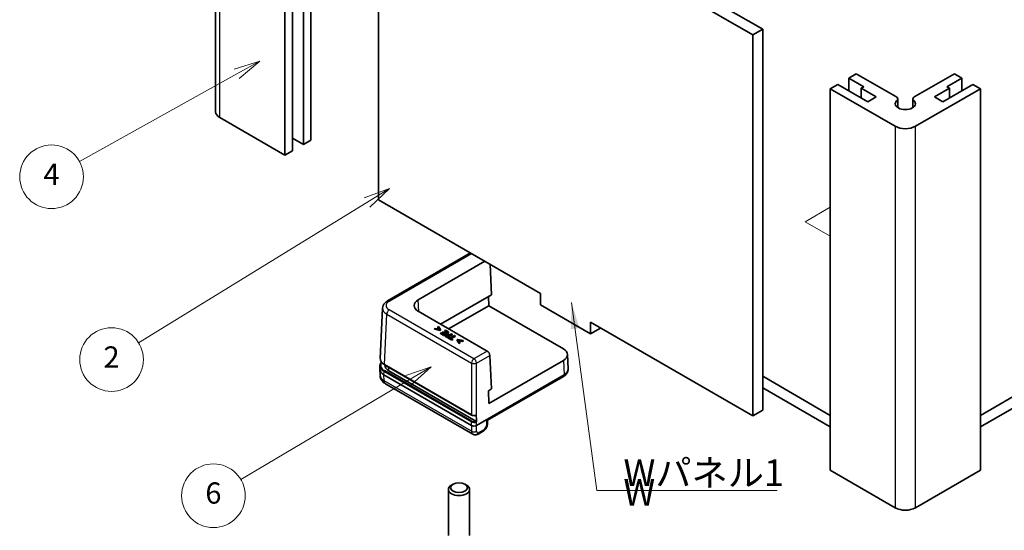
# Model space of a CAD drawing. Units: millimetres. Extents: x 22 to 4308, y 12 to 996.
# Drawn here: x 316 to 455, y 115 to 187 of the extents above; entities that cross this region are included whole.
import ezdxf

# ---------------------------------------------------------------- set-up
doc = ezdxf.new("R2010")
doc.units = ezdxf.units.MM
doc.header["$LTSCALE"] = 1.5
for name, color, linetype, lineweight in [('Symbol (ISO)', 7, 'Continuous', 18), ('Tweak Trail (ISO)', 7, 'Continuous', 18), ('Visible (ISO)', 7, 'Continuous', 35), ('Visible Narrow (ISO)', 7, 'Continuous', 25)]:
    doc.layers.add(name, color=color, linetype=linetype, lineweight=lineweight)
doc.layers.add('Symbol (TK)', color=100, linetype='Continuous', lineweight=18, true_color=0x00ff3f)
doc.styles.add('Note Text (TK)', font='txt')
doc.styles.add('Note Text (TK2)', font='txt')
doc.dimstyles.new('Default - Method 1b (TK)$7', dxfattribs={"dimscale": 1.5, "dimtxt": 2.5, "dimasz": 2.5, "dimexe": 1, "dimexo": 1.5, "dimgap": 1, "dimtad": 1, "dimtoh": 1, "dimrnd": 1e-08, "dimdsep": 46, "dimtxsty": 'Note Text (TK)', "dimcen": 0.09, "dimdle": 5, "dimclrd": 256, "dimclre": 100, "dimclrt": 7, "dimadec": 1, "dimazin": 1, "dimtfac": 1, "dimtmove": 0, "dimatfit": 3, "dimfxl": 0, "dimtolj": 1, "dimlwd": -1, "dimlwe": -1, "dimarcsym": 0})

# ---------------------------------------------------------------- blocks, each defined once
blk = doc.blocks.new('バルーン2')
at = {"layer": 'Symbol (TK)', "color": 100, "true_color": 0x00ff40}
for p, q in [((233.194, 120.797), (230.765, 120.021)), ((231.008, 119.583), (233.194, 120.797)), ((231.25, 119.146), (233.194, 120.797)), ((231.008, 119.583), (216.184, 111.354))]:
    blk.add_line(p, q, dxfattribs=at)
at = {"layer": 'Symbol (TK)'}
blk.add_circle((213.565, 109.9), 3, dxfattribs=at)
at = {"layer": 'Symbol (TK)', "color": 7, "insert": (213.565, 109.882), "char_height": 2, "attachment_point": 5, "style": 'Note Text (TK2)'}
blk.add_mtext('4', dxfattribs=at)
blk = doc.blocks.new('バルーン3')
at = {"layer": 'Symbol (TK)', "color": 100, "true_color": 0x00ff40}
for p, q in [((245.41, 108.788), (243.018, 107.905)), ((243.28, 107.479), (245.41, 108.788)), ((243.542, 107.053), (245.41, 108.788)), ((243.28, 107.479), (221.77, 94.257))]:
    blk.add_line(p, q, dxfattribs=at)
at = {"layer": 'Symbol (TK)'}
blk.add_circle((219.22, 92.69), 3, dxfattribs=at)
at = {"layer": 'Symbol (TK)', "color": 7, "insert": (219.22, 92.672), "char_height": 2, "attachment_point": 5, "style": 'Note Text (TK2)'}
blk.add_mtext('2', dxfattribs=at)
blk = doc.blocks.new('バルーン4')
at = {"layer": 'Symbol (TK)', "color": 100, "true_color": 0x00ff40}
for p, q in [((249.344, 92.017), (246.937, 91.174)), ((247.192, 90.744), (249.344, 92.017)), ((247.447, 90.313), (249.344, 92.017)), ((247.192, 90.744), (231.394, 81.396))]:
    blk.add_line(p, q, dxfattribs=at)
at = {"layer": 'Symbol (TK)'}
blk.add_circle((228.815, 79.869), 3, dxfattribs=at)
at = {"layer": 'Symbol (TK)', "color": 7, "insert": (228.815, 79.863), "char_height": 2, "attachment_point": 5, "style": 'Note Text (TK2)'}
blk.add_mtext('6', dxfattribs=at)

msp = doc.modelspace()

# ---------------------------------------------------------------- linework, layer by layer
at = {"layer": 'Tweak Trail (ISO)'}
for p, q in [((430.392, 160.5489), (426.8565, 158.5077)), ((426.8565, 158.5077), (430.392, 156.4665))]:
    msp.add_line(p, q, dxfattribs=at)
at = {"layer": 'Visible (ISO)'}
for p, q in [((343.5392, 174.0211), (343.5392, 227.9099)), ((355.9337, 169.4079), (355.9337, 223.2967)), ((356.9943, 170.0203), (356.9943, 223.9091)), ((353.3174, 167.8974), (353.3174, 221.7862)), ((354.378, 168.5098), (354.378, 222.3986)), ((366.5403, 215.4175), (366.5403, 161.6104)), ((419.4318, 184.8805), (396.5216, 198.1078)), ((397.9358, 198.9243), (420.8461, 185.697)), ((420.8461, 185.697), (419.4318, 184.8805)), ((420.8461, 185.697), (420.8461, 131.8899)), ((419.4318, 131.0734), (419.4318, 184.8805)), ((434.0689, 179.41), (433.0083, 178.7976)), ((433.0083, 178.7976), (435.1296, 177.5729)), ((433.0083, 177.0014), (433.0083, 178.7976)), ((439.6504, 176.1876), (434.0689, 179.41)), ((447.9282, 179.41), (442.3468, 176.1876)), ((446.8676, 177.5729), (448.9889, 178.7976)), ((448.9889, 178.7976), (447.9282, 179.41)), ((448.9889, 177.0014), (448.9889, 178.7976)), ((431.4527, 177.8995), (430.392, 177.2871)), ((430.392, 177.2871), (439.5844, 171.9799)), ((430.392, 123.3984), (430.392, 177.2871)), ((435.6953, 175.45), (431.4527, 177.8995)), ((435.1296, 177.5729), (434.7761, 177.3688)), ((434.7761, 177.3688), (436.8974, 176.144)), ((434.7761, 175.9807), (434.7761, 177.3688)), ((442.4128, 171.9799), (451.6052, 177.2871)), ((445.0998, 176.144), (447.2211, 177.3688)), ((450.5445, 177.8995), (446.3019, 175.45)), ((447.2211, 177.3688), (446.8676, 177.5729)), ((447.2211, 175.9807), (447.2211, 177.3688)), ((451.6052, 177.2871), (450.5445, 177.8995)), ((451.6052, 123.3984), (451.6052, 177.2871)), ((436.8974, 176.144), (435.6953, 175.45)), ((439.9366, 175.7128), (439.9366, 174.6156)), ((439.9433, 174.6114), (439.9433, 175.7793)), ((442.0539, 174.6114), (442.0539, 175.7793)), ((442.0605, 174.6156), (442.0605, 175.7128)), ((446.3019, 175.45), (445.0998, 176.144)), ((344.125, 173.2046), (353.3174, 167.8974)), ((354.378, 170.3061), (355.9337, 169.4079)), ((355.9337, 169.4079), (356.9943, 170.0203)), ((353.3174, 167.8974), (354.378, 168.5098)), ((366.5403, 161.6104), (389.4505, 148.3832)), ((379.5638, 154.0913), (367.8103, 147.3054)), ((372.1754, 147.4847), (381.591, 152.9208)), ((382.5045, 148.1696), (382.3078, 152.507)), ((375.3331, 144.0292), (382.5045, 148.1696)), ((382.0914, 147.9311), (382.121, 146.6418)), ((389.4505, 148.3832), (389.4505, 146.7502)), ((366.7994, 139.19), (367.1221, 146.3056)), ((382.121, 146.6418), (376.4645, 143.376)), ((382.121, 146.6418), (392.6818, 140.5445)), ((396.5216, 142.6677), (389.4505, 146.7502)), ((381.9268, 140.2223), (372.1754, 145.8523)), ((374.5645, 143.4422), (374.4802, 143.3935)), ((374.4802, 143.3935), (375.2338, 143.2397)), ((374.4802, 143.3119), (374.4802, 143.3935)), ((375.2338, 143.158), (374.4802, 143.3119)), ((375.1472, 143.3221), (374.5645, 143.4422)), ((375.024, 143.7075), (374.9398, 143.6589)), ((374.9398, 143.6589), (375.1472, 143.3221)), ((374.9398, 143.5772), (374.9398, 143.6589)), ((375.0896, 143.3339), (374.9398, 143.5772)), ((375.2905, 143.2724), (375.024, 143.7075)), ((396.5216, 144.3007), (396.5216, 142.6677)), ((396.5216, 144.3007), (419.4318, 131.0734)), ((397.9358, 143.4842), (396.5216, 142.6677)), ((375.2338, 143.2397), (375.2905, 143.2724)), ((375.2338, 143.158), (375.2338, 143.2397)), ((375.2905, 143.1908), (375.2338, 143.158)), ((375.2905, 143.1908), (375.2905, 143.2724)), ((375.3787, 142.8258), (375.2951, 142.7775)), ((375.2951, 142.7775), (375.7375, 142.5221)), ((375.2951, 142.6959), (375.2951, 142.7775)), ((375.7375, 142.4405), (375.2951, 142.6959)), ((375.7271, 142.6247), (375.3787, 142.8258)), ((375.6796, 142.9724), (375.5959, 142.9241)), ((375.5959, 142.9241), (375.9208, 142.7365)), ((375.5959, 142.8424), (375.5959, 142.9241)), ((375.8501, 142.6957), (375.5959, 142.8424)), ((376.0045, 142.7848), (375.6796, 142.9724)), ((375.9208, 142.7365), (375.7271, 142.6247)), ((375.7375, 142.5221), (376.4446, 142.9304)), ((376.4446, 142.8487), (375.7375, 142.4405)), ((375.7375, 142.4405), (375.7375, 142.5221)), ((376.0022, 143.1858), (375.9185, 143.1375)), ((375.9185, 143.1375), (376.2669, 142.9363)), ((375.9185, 143.0558), (375.9185, 143.1375)), ((376.1962, 142.8955), (375.9185, 143.0558)), ((375.9502, 142.3959), (375.9502, 142.4775)), ((376.4446, 142.9304), (376.0022, 143.1858)), ((376.2669, 142.9363), (376.0045, 142.7848)), ((376.0962, 142.315), (376.2738, 142.2124)), ((376.2738, 142.1308), (376.0962, 142.2334)), ((376.2612, 142.3137), (376.1833, 142.3587)), ((376.5431, 142.4765), (376.2612, 142.3137)), ((376.2738, 142.2124), (376.9809, 142.6207)), ((376.9809, 142.539), (376.2738, 142.1308)), ((376.2738, 142.1308), (376.2738, 142.2124)), ((376.2858, 142.4944), (376.2858, 142.576)), ((376.4291, 142.2194), (376.3454, 142.1711)), ((376.3454, 142.1711), (376.9139, 141.8429)), ((376.3454, 142.0894), (376.3454, 142.1711)), ((376.9139, 141.7613), (376.3454, 142.0894)), ((376.6663, 142.0824), (376.4291, 142.2194)), ((376.4446, 142.8487), (376.4446, 142.9304)), ((376.4789, 142.5135), (376.5431, 142.4765)), ((376.6233, 142.5228), (376.5437, 142.5688)), ((376.8869, 142.675), (376.6233, 142.5228)), ((377.2898, 142.4424), (376.6663, 142.0824)), ((376.7603, 142.0282), (377.3837, 142.3881)), ((376.9975, 141.8912), (376.7603, 142.0282)), ((377.3837, 142.3065), (376.831, 141.9874)), ((376.9809, 142.6207), (376.8869, 142.675)), ((376.9809, 142.539), (376.9809, 142.6207)), ((377.3837, 142.3881), (377.2898, 142.4424)), ((377.3837, 142.3065), (377.3837, 142.3881)), ((376.9139, 141.8429), (376.9975, 141.8912)), ((376.9139, 141.7613), (376.9139, 141.8429)), ((376.9975, 141.8096), (376.9139, 141.7613)), ((376.9975, 141.8096), (376.9975, 141.8912)), ((377.739, 141.8588), (377.6823, 141.826)), ((377.6823, 141.826), (377.9487, 141.391)), ((377.6823, 141.7444), (377.6823, 141.826)), ((377.9487, 141.3093), (377.6823, 141.7444)), ((378.4925, 141.705), (377.739, 141.8588)), ((377.825, 141.7761), (378.4083, 141.6563)), ((378.033, 141.4396), (377.825, 141.7761)), ((378.4083, 141.5747), (377.8828, 141.6826)), ((377.9487, 141.391), (378.033, 141.4396)), ((377.9487, 141.3093), (377.9487, 141.391)), ((378.033, 141.358), (377.9487, 141.3093)), ((378.033, 141.358), (378.033, 141.4396)), ((378.4083, 141.6563), (378.4925, 141.705)), ((378.4083, 141.5747), (378.4083, 141.6563)), ((378.4925, 141.6233), (378.4083, 141.5747)), ((378.4925, 141.6233), (378.4925, 141.705)), ((382.5045, 134.8796), (382.2893, 139.6259)), ((393.3594, 137.7173), (393.2668, 139.7585)), ((366.7326, 137.7173), (366.7549, 138.2102)), ((367.405, 138.2947), (379.7132, 131.1886)), ((367.4394, 138.2586), (367.4394, 138.2749)), ((392.6818, 138.9121), (382.121, 132.8148)), ((366.7326, 137.6568), (366.771, 136.8101)), ((379.6926, 129.7261), (367.3176, 136.8708)), ((380.3175, 130.3451), (368.0252, 137.4421)), ((392.7744, 136.8708), (380.3994, 129.7261)), ((381.9535, 130.4544), (392.6705, 136.6419)), ((393.3594, 137.6568), (393.3587, 137.6417)), ((420.8461, 136.6664), (430.392, 131.1551)), ((451.6052, 131.1551), (461.1511, 136.6664)), ((379.8931, 128.4773), (367.5625, 135.5964)), ((430.392, 129.5221), (420.8461, 135.0334)), ((461.1511, 135.0334), (451.6052, 129.5221)), ((382.0803, 134.6346), (382.5045, 134.8796)), ((382.121, 132.8148), (382.0803, 134.6346)), ((420.8461, 131.8899), (419.4318, 131.0734)), ((381.9414, 129.9296), (381.9535, 130.4544)), ((381.3288, 128.901), (380.6425, 128.5048)), ((430.392, 123.3984), (439.5844, 118.0911)), ((442.4128, 118.0911), (451.6052, 123.3984)), ((377.0807, 121.4361), (376.864, 121.311)), ((378.7686, 121.4361), (378.9853, 121.311)), ((376.4247, 120.6986), (376.4247, 114.1719)), ((379.4247, 120.6986), (379.4247, 114.1719))]:
    msp.add_line(p, q, dxfattribs=at)
for centre, major_axis, ratio, start_param, end_param in [((440.9986, 175.1642), (1.425, 0), 0.57735027, 2.41167392, 7.01310404), ((438.9433, 175.7793), (1, 0), 0.57735027, 6.16778252, 7.06858347), ((443.0539, 175.7793), (-1, 0), 0.57735027, 5.49778714, 6.3985881), ((345.5392, 174.0211), (-2, 0), 0.57735027, 0, 0.78539816), ((440.9986, 172.7964), (-2, 0), 0.57735027, 0.78539816, 2.35619449), ((373.5911, 146.6685), (-2.0014, 0), 0.57695479, 5.49812976, 7.06824085), ((391.2661, 139.7283), (2.0014, 0), 0.57695479, 5.49812976, 7.06824085), ((381.9361, 139.8194), (0.2596, -0.4275), 0.56204401, 0.7991559, 2.34377229), ((368.7555, 138.1769), (-2.0012, 0.0045), 0.57699232, 6.25284723, 6.25832927), ((367.455, 138.3813), (-0.05, -0.0866), 0.57735027, 6.27631461, 6.28318531), ((369.4394, 138.2586), (-2, 0), 0.57735027, 0, 0.78539816), ((368.7333, 137.687), (-2.0014, 0), 0.57695479, 6.25702329, 7.06824085), ((391.3587, 137.687), (2.0014, 0), 0.57695479, 5.49812976, 6.30934732), ((368.0625, 136.4624), (-0.5, -0.866), 0.57735027, 6.27748679, 6.28318531), ((380.046, 129.925), (-0.3581, 15.8011), 0.02208066, 4.73086704, 4.79383662), ((380.046, 129.9305), (0.5, 0), 0.57774602, 3.92733343, 5.49744453), ((381.4601, 130.7469), (0.4934, -0.2925), 0.01133441, 5.51759571, 6.27681393), ((380.3904, 128.9366), (0.25, -0.433), 0.57735027, 6.28254952, 6.28318531), ((377.9247, 120.6986), (-1.5, 0), 0.57735027, 5.49778714, 10.21017612), ((440.9986, 118.9076), (2, 0), 0.57735027, 3.92699082, 5.49778714)]:
    msp.add_ellipse(centre, major_axis=major_axis, ratio=ratio, start_param=start_param, end_param=end_param, dxfattribs=at)
msp.add_ellipse((377.9247, 120.9489), major_axis=(-1.1935, 0), ratio=0.57735027, dxfattribs=at)
for points, degree, knots in [([(367.1225, 146.2969), (367.1282, 146.4271), (367.161, 146.558), (367.2706, 146.8019), (367.3495, 146.9171), (367.5475, 147.1286), (367.6715, 147.2252), (367.8103, 147.3054)], 3, [0, 0, 0, 0, 0.048327584, 0.048327584, 0.098267158, 0.098267158, 0.152492342, 0.152492342, 0.152492342, 0.152492342]), ([(376.4724, 142.4356), (376.4191, 142.4658), (376.3328, 142.495), (376.2858, 142.4944)], 2, [0.05763954, 0.05763954, 0.05763954, 1, 2, 2, 2]), ([(366.7552, 138.2165), (366.7606, 138.3374), (366.799, 138.4594), (366.889, 138.6149), (366.9184, 138.6577), (366.9517, 138.6991)], 3, [0, 0, 0, 0, 0.0572970237, 0.0572970237, 0.079771096, 0.079771096, 0.079771096, 0.079771096]), ([(367.4036, 138.2956), (367.2577, 138.38), (367.1335, 138.4799), (366.9383, 138.7012), (366.8663, 138.8264), (366.8226, 138.9779), (366.8173, 138.9999), (366.8129, 139.0221)], 3, [0.000159283, 0.000159283, 0.000159283, 0.000159283, 0.060962856, 0.060962856, 0.123741816, 0.123741816, 0.134326841, 0.134326841, 0.134326841, 0.134326841]), ([(367.5513, 135.6032), (367.3877, 135.6987), (367.241, 135.8189), (367.0014, 136.0989), (366.9052, 136.2626), (366.8092, 136.5402), (366.7855, 136.6485), (366.7755, 136.7574)], 3, [0.001026852, 0.001026852, 0.001026852, 0.001026852, 0.060933655, 0.060933655, 0.119997731, 0.119997731, 0.154832644, 0.154832644, 0.154832644, 0.154832644]), ([(393.3516, 137.5698), (393.3385, 137.4666), (393.3088, 137.3647), (393.2104, 137.1455), (393.1315, 137.0304), (392.9336, 136.8187), (392.8094, 136.722), (392.6703, 136.6418)], 3, [0.009950314, 0.009950314, 0.009950314, 0.009950314, 0.048276894, 0.048276894, 0.09819878, 0.09819878, 0.152496615, 0.152496615, 0.152496615, 0.152496615]), ([(380.3418, 131.1694), (380.2973, 131.1484), (380.247, 131.1326), (380.1424, 131.1119), (380.0866, 131.1068), (379.9784, 131.1087), (379.9248, 131.1154), (379.8252, 131.1386), (379.7778, 131.1551), (379.7281, 131.1804), (379.7204, 131.1845), (379.7129, 131.1888)], 3, [0, 0, 0, 0, 0.0164113665, 0.0164113665, 0.0328825644, 0.0328825644, 0.0488652172, 0.0488652172, 0.0647065076, 0.0647065076, 0.0676676814, 0.0676676814, 0.0676676814, 0.0676676814]), ([(380.3646, 131.2184), (380.3648, 131.2119), (380.3642, 131.2057), (380.3631, 131.2001), (380.3623, 131.1965), (380.3613, 131.1931), (380.3601, 131.19), (380.3581, 131.185), (380.3555, 131.1808), (380.3524, 131.1773), (380.3504, 131.175), (380.3481, 131.1731), (380.3457, 131.1715), (380.3444, 131.1707), (380.3432, 131.17), (380.3418, 131.1694)], 3, [0, 0, 0, 0, 0.0023743656, 0.0023743656, 0.0023743656, 0.00388978282, 0.00388978282, 0.00388978282, 0.0062661372, 0.0062661372, 0.0062661372, 0.00778722453, 0.00778722453, 0.00778722453, 0.00855834239, 0.00855834239, 0.00855834239, 0.00855834239]), ([(380.3175, 130.3451), (380.3231, 130.3419), (380.3286, 130.3379), (380.334, 130.3332), (380.3375, 130.3302), (380.341, 130.3269), (380.3443, 130.3234), (380.3495, 130.3179), (380.3545, 130.3119), (380.359, 130.3055), (380.3619, 130.3014), (380.3646, 130.2972), (380.3672, 130.2928), (380.3689, 130.2899), (380.3706, 130.2869), (380.3721, 130.2838), (380.3757, 130.2768), (380.3787, 130.2697), (380.3811, 130.2624), (380.3841, 130.2537), (380.3861, 130.245), (380.3873, 130.2366), (380.3878, 130.2326), (380.3881, 130.2287), (380.3882, 130.2248)], 3, [0.0000000595, 0.0000000595, 0.0000000595, 0.0000000595, 0.0023764139, 0.0023764139, 0.0023764139, 0.0039122313, 0.0039122313, 0.0039122313, 0.0063035333, 0.0063035333, 0.0063035333, 0.0078218763, 0.0078218763, 0.0078218763, 0.0088527673, 0.0088527673, 0.0088527673, 0.0112310553, 0.0112310553, 0.0112310553, 0.014106677, 0.014106677, 0.014106677, 0.0154911976, 0.0154911976, 0.0154911976, 0.0154911976]), ([(381.9415, 129.9298), (381.9391, 129.8253), (381.9191, 129.7185), (381.8519, 129.5098), (381.8025, 129.4052), (381.6851, 129.2213), (381.6179, 129.1383), (381.4784, 129.0023), (381.406, 128.9456), (381.3286, 128.9009)], 3, [0, 0, 0, 0, 0.033325253, 0.033325253, 0.067209651, 0.067209651, 0.098795585, 0.098795585, 0.127124486, 0.127124486, 0.127124486, 0.127124486]), ([(380.6403, 128.5035), (380.557, 128.4555), (380.4667, 128.4208), (380.2812, 128.3857), (380.1832, 128.385), (380.0202, 128.4181), (379.9516, 128.4435), (379.89, 128.4792)], 3, [0, 0, 0, 0, 0.0304933524, 0.0304933524, 0.0608820533, 0.0608820533, 0.0836506012, 0.0836506012, 0.0836506012, 0.0836506012])]:
    msp.add_open_spline(points, degree=degree, knots=knots, dxfattribs=at)
for points in [[(376.04, 142.5936), (375.981, 142.5595), (375.9426, 142.4857), (375.9552, 142.4473)], [(375.9552, 142.3657), (375.9502, 142.3809), (375.9502, 142.3959)], [(375.9552, 142.4473), (375.9655, 142.4143), (376.0331, 142.3514), (376.0962, 142.315)], [(376.0962, 142.2334), (376.0331, 142.2698), (375.9655, 142.3326), (375.9552, 142.3657)], [(376.2589, 142.6485), (376.201, 142.6488), (376.0858, 142.62), (376.04, 142.5936)], [(376.0841, 142.447), (376.0755, 142.4718), (376.1042, 142.5175), (376.1409, 142.5387)], [(376.1833, 142.3587), (376.1391, 142.3842), (376.0916, 142.4255), (376.0841, 142.447)], [(376.1409, 142.457), (376.1125, 142.4406), (376.0975, 142.4233)], [(376.1409, 142.5387), (376.1747, 142.5582), (376.2434, 142.576), (376.2858, 142.576)], [(376.2858, 142.4944), (376.2434, 142.4944), (376.1747, 142.4765), (376.1409, 142.457)], [(376.5437, 142.5688), (376.4681, 142.6124), (376.3317, 142.6482), (376.2589, 142.6485)], [(376.2858, 142.576), (376.3328, 142.5767), (376.4216, 142.5466), (376.4789, 142.5135)]]:
    msp.add_open_spline(points, degree=2, dxfattribs=at)
at = {"layer": 'Visible Narrow (ISO)'}
for p, q in [((344.125, 173.2046), (344.125, 227.0934)), ((439.5844, 171.9799), (439.5844, 118.0911)), ((442.4128, 118.0911), (442.4128, 171.9799)), ((368.0603, 147.2807), (379.7102, 154.0067)), ((372.2515, 145.8084), (372.1754, 147.4847)), ((367.3843, 138.3427), (367.7069, 145.4547)), ((367.7069, 145.4547), (379.6926, 138.5348)), ((380.046, 139.1364), (368.0603, 146.0563)), ((375.9552, 142.3657), (375.9552, 142.4473)), ((376.0962, 142.2334), (376.0962, 142.315)), ((376.1409, 142.457), (376.1409, 142.5387)), ((376.4789, 142.4394), (376.4789, 142.5135)), ((381.9268, 140.2223), (380.046, 139.1364)), ((380.3994, 138.5348), (382.2893, 139.6259)), ((379.6926, 131.2365), (367.3843, 138.3427)), ((368.0252, 137.4421), (368.0252, 137.9367)), ((379.6926, 138.5348), (379.6926, 131.2365)), ((380.3994, 129.7261), (380.3994, 138.5348)), ((392.6818, 138.9121), (392.7744, 136.8708)), ((367.3176, 136.8708), (367.3399, 137.3629)), ((367.3556, 136.033), (367.3176, 136.8708)), ((367.3399, 137.3629), (379.6926, 130.2311)), ((379.7632, 130.3514), (367.4106, 137.4832)), ((392.7739, 136.8601), (381.8135, 130.5322)), ((392.7744, 136.8708), (392.7739, 136.8601)), ((379.6926, 128.9102), (367.3556, 136.033)), ((379.6926, 129.7261), (379.6926, 130.2311)), ((379.6926, 129.7261), (379.6926, 128.9102)), ((380.3994, 128.9102), (380.3994, 129.7261)), ((381.8135, 130.5322), (381.795, 129.7263)), ((381.4322, 129.1193), (380.7438, 128.7219))]:
    msp.add_line(p, q, dxfattribs=at)
for centre, major_axis, ratio, start_param, end_param in [((369.1221, 146.2603), (-2.0006, 0.0227), 0.57710305, 6.27106702, 7.0747752), ((369.1221, 146.6685), (-1.501, 0), 0.57695479, 5.49812976, 7.06824085), ((368.0603, 146.8724), (-0.25, 0.433), 0.57735027, 5.49778714, 6.28256021), ((368.0603, 145.6481), (0.25, 0.433), 0.57735027, 0.78539816, 2.33001455), ((368.7999, 139.1567), (-2.0012, 0.0045), 0.57699232, 6.25832927, 7.06954683), ((368.7555, 138.2586), (-1.9013, 0), 0.57695479, 5.91299177, 7.06824085), ((368.7555, 138.1769), (-2.0012, 0.0045), 0.57699232, 6.25832927, 7.06954683), ((367.455, 138.3813), (-0.05, -0.0866), 0.57735027, 5.47160721, 6.27631461), ((380.046, 138.7282), (-0.25, -0.433), 0.57735027, 3.92699082, 5.47160721), ((380.046, 138.7282), (0.5, 0), 0.5467386, 3.92733343, 5.49744453), ((380.046, 138.7282), (-0.25, 0.433), 0.57735027, 3.95317076, 5.49778714), ((368.7703, 136.8705), (-1.9998, -0.0453), 0.57715256, 0.01308549, 0.77197902), ((367.4106, 137.4015), (-0.05, -0.0866), 0.57735027, 3.92699082, 5.47160721), ((392.4205, 137.0749), (0.25, -0.433), 0.57735027, 0, 0.75921822), ((391.3587, 137.687), (2.0006, -0.0227), 0.57710305, 5.5046641, 6.26355764), ((368.0625, 136.4624), (-0.5, -0.866), 0.57735027, 5.52396708, 6.27748679), ((379.7632, 131.2752), (-0.05, -0.0866), 0.57735027, 5.47160721, 6.27633477), ((380.046, 131.4386), (-0.5, 0), 0.57154454, 0.78574078, 2.26166585), ((379.7632, 130.2697), (-0.05, -0.0866), 0.57735027, 3.92699082, 5.47160721), ((380.046, 130.4332), (0.5, 0), 0.57154454, 3.92733343, 5.46622808), ((380.046, 130.5148), (-0.4, 0), 0.57774602, 0.78574078, 2.31683291), ((381.4414, 129.5222), (-0.2596, -0.4275), 0.56204401, 0.79782036, 2.36861669), ((381.4416, 129.9411), (0.4999, -0.0115), 0.59226569, 5.51122433, 6.28318531), ((380.046, 129.1249), (0.5, 0), 0.60717097, 3.92733343, 5.49744453), ((380.3997, 129.3395), (0.5097, 0.8604), 0.56974284, 2.38875135, 3.14156366), ((380.7531, 129.1248), (-0.2596, -0.4275), 0.56204401, 5.53638928, 7.08100567), ((380.3904, 128.9366), (0.25, -0.433), 0.57735027, 0, 0.75921822), ((381.0788, 129.3341), (0.25, -0.433), 0.57735027, 0, 0.75921822)]:
    msp.add_ellipse(centre, major_axis=major_axis, ratio=ratio, start_param=start_param, end_param=end_param, dxfattribs=at)

# ---------------------------------------------------------------- block references
at = {"layer": 'Symbol (TK)', "xscale": 1.5, "yscale": 1.5, "zscale": 1.5}
for name in ['バルーン2', 'バルーン3', 'バルーン4']:
    msp.add_blockref(name, (0, 0), dxfattribs=at)

# ---------------------------------------------------------------- texts
at = {"layer": 'Symbol (ISO)', "color": 7, "char_height": 3.75, "line_spacing_factor": 1.5, "style": 'Note Text (TK)'}
for s, insert, width, attachment_point in [('\\fＭＳ Ｐゴシック|b0|i0;Wパネル1', (401.1751, 121.1711), 23.421053, 7), ('W Panel1', (401.1578, 115.0917), 21.622807, 4)]:
    msp.add_mtext(s, dxfattribs=dict(at, insert=insert, width=width, attachment_point=attachment_point))

# ---------------------------------------------------------------- leaders
at = {"layer": 'Symbol (ISO)', "color": 100, "true_color": 0x00ff40, "annotation_type": 0, "has_hookline": 1, "hookline_direction": 0, "text_width": 21.6903}
msp.add_leader([(393.8333, 147.1072), (397.4251, 120.5461), (401.1751, 120.5461)], dimstyle='Default - Method 1b (TK)$7', override={"dimgap": 0, "dimtad": 1}, dxfattribs=at)

doc.saveas('drawing.dxf')
